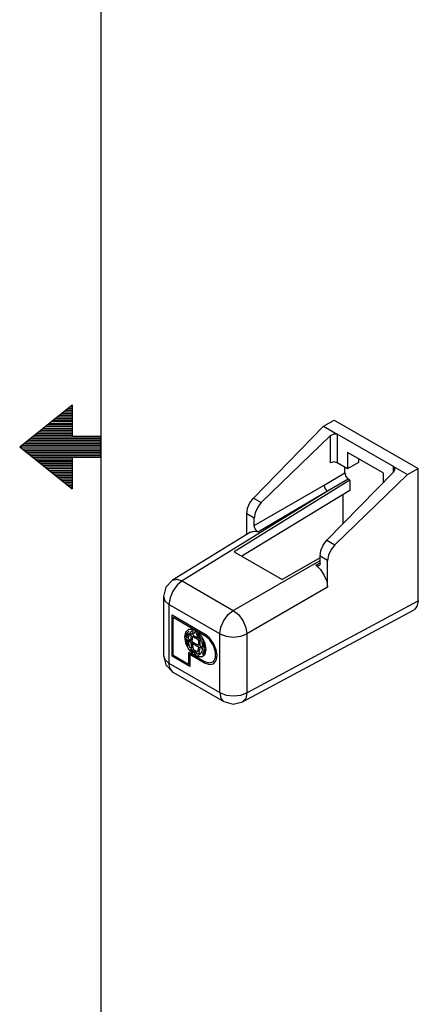
# Model space of a CAD drawing. Extents: x 0 to 11, y 0 to 8.5.
# Drawn here: x 0.1 to 1.2, y 2.6 to 5.5 of the extents above; entities that cross this region are included whole.
import ezdxf

# ---------------------------------------------------------------- set-up
doc = ezdxf.new("R2010")
doc.units = 0
doc.layers.get('0').update_dxf_attribs({"linetype": 'CONTINUOUS'})

msp = doc.modelspace()

# ---------------------------------------------------------------- linework, layer by layer
for p, q in [((0.3012, 8.2037), (0.3012, 0.25)), ((0.06, 4.2274), (0.2165, 4.3524)), ((0.2037, 4.3415), (0.2165, 4.3415)), ((0.2106, 4.3465), (0.2165, 4.3465)), ((0.2165, 4.3524), (0.2165, 4.2579)), ((0.1663, 4.312), (0.2165, 4.312)), ((0.1732, 4.3169), (0.2165, 4.3169)), ((0.1791, 4.3219), (0.2165, 4.3219)), ((0.185, 4.3268), (0.2165, 4.3268)), ((0.1919, 4.3317), (0.2165, 4.3317)), ((0.1978, 4.3366), (0.2165, 4.3366)), ((0.1289, 4.2815), (0.2165, 4.2815)), ((0.1358, 4.2874), (0.2165, 4.2874)), ((0.1417, 4.2923), (0.2165, 4.2923)), ((0.1476, 4.2972), (0.2165, 4.2972)), ((0.1545, 4.3022), (0.2165, 4.3022)), ((0.1604, 4.3071), (0.2165, 4.3071)), ((0.7559, 4.0748), (0.9646, 4.2884)), ((0.9646, 4.2884), (0.9961, 4.3071)), ((0.9646, 4.2884), (1.0059, 4.2648)), ((0.9961, 4.3071), (1.247, 4.1624)), ((0.0974, 4.2569), (0.3012, 4.2569)), ((0.1043, 4.2618), (0.2165, 4.2618)), ((0.1102, 4.2667), (0.2165, 4.2667)), ((0.1171, 4.2717), (0.2165, 4.2717)), ((0.123, 4.2766), (0.2165, 4.2766)), ((0.3012, 4.2579), (0.2165, 4.2579)), ((0.3012, 4.1959), (0.3012, 4.2579)), ((0.9852, 4.2608), (0.7795, 4.061)), ((0.9852, 4.2608), (0.9961, 4.2657)), ((0.9852, 4.1791), (0.9852, 4.2608)), ((0.9961, 4.2657), (1.0059, 4.2648)), ((1.1732, 4.1683), (1.0059, 4.2648)), ((1.0059, 4.2648), (1.0059, 4.1791)), ((0.06, 4.2274), (0.3012, 4.2274)), ((0.06, 4.2274), (0.2165, 4.1024)), ((0.0669, 4.2323), (0.3012, 4.2323)), ((0.0728, 4.2372), (0.3012, 4.2372)), ((0.0787, 4.2421), (0.3012, 4.2421)), ((0.0856, 4.247), (0.3012, 4.247)), ((0.0915, 4.252), (0.3012, 4.252)), ((0.0669, 4.2215), (0.3012, 4.2215)), ((0.0728, 4.2165), (0.3012, 4.2165)), ((0.0787, 4.2116), (0.3012, 4.2116)), ((0.0856, 4.2067), (0.3012, 4.2067)), ((0.0915, 4.2018), (0.3012, 4.2018)), ((0.0974, 4.1969), (0.3012, 4.1969)), ((0.2165, 4.1959), (0.2165, 4.1024)), ((0.3012, 4.1959), (0.2165, 4.1959)), ((1.0364, 4.2106), (1.0364, 4.1614)), ((1.1427, 4.1496), (1.0364, 4.2106)), ((0.1043, 4.1919), (0.2165, 4.1919)), ((0.1102, 4.187), (0.2165, 4.187)), ((0.1171, 4.1821), (0.2165, 4.1821)), ((0.123, 4.1772), (0.2165, 4.1772)), ((0.1289, 4.1722), (0.2165, 4.1722)), ((0.1358, 4.1673), (0.2165, 4.1673)), ((0.9961, 4.1821), (0.9852, 4.1791)), ((1.0059, 4.1791), (0.9961, 4.1821)), ((1.0364, 4.1614), (1.0059, 4.1791)), ((1.0285, 4.1496), (1.0285, 4.1663)), ((1.0689, 4.1801), (1.0364, 4.1614)), ((1.0689, 4.1919), (1.0689, 4.1801)), ((1.1732, 4.1683), (1.2146, 4.1447)), ((1.1732, 4.1516), (1.1732, 4.1683)), ((1.1732, 4.1683), (1.1772, 4.1614)), ((0.1417, 4.1624), (0.2165, 4.1624)), ((0.1476, 4.1565), (0.2165, 4.1565)), ((0.1545, 4.1516), (0.2165, 4.1516)), ((0.1604, 4.1467), (0.2165, 4.1467)), ((0.1663, 4.1417), (0.2165, 4.1417)), ((0.1732, 4.1368), (0.2165, 4.1368)), ((0.9665, 4.1132), (1.0285, 4.1496)), ((0.9744, 3.9488), (1.1732, 4.1516)), ((1.2146, 4.1447), (0.998, 3.935)), ((1.0285, 4.1496), (1.0315, 4.1388)), ((1.0315, 4.1388), (1.0384, 4.1309)), ((1.1427, 4.1496), (1.1427, 4.1211)), ((1.1772, 4.1614), (1.1732, 4.1516)), ((1.2146, 4.1447), (1.247, 4.1624)), ((1.247, 3.7687), (1.247, 4.1624)), ((0.1791, 4.1319), (0.2165, 4.1319)), ((0.185, 4.127), (0.2165, 4.127)), ((0.1919, 4.122), (0.2165, 4.122)), ((0.1978, 4.1171), (0.2165, 4.1171)), ((0.2037, 4.1122), (0.2165, 4.1122)), ((0.2106, 4.1073), (0.2165, 4.1073)), ((1.0433, 4.128), (0.6988, 3.9144)), ((0.7579, 3.9931), (0.9665, 4.1132)), ((0.9695, 4.1033), (0.9665, 4.1132)), ((1.0384, 4.1309), (0.9764, 4.0955)), ((1.0433, 4.128), (1.0384, 4.1309)), ((1.0433, 4.128), (1.0433, 4.0974)), ((0.9764, 4.0955), (0.5443, 3.8278)), ((1.0433, 4.0974), (0.7215, 3.9016)), ((0.9764, 4.0955), (0.7707, 3.9744)), ((0.9764, 4.0955), (0.9695, 4.1033)), ((1.0226, 4.0846), (1.0226, 3.998)), ((0.7382, 4.0443), (0.7451, 4.06)), ((0.7451, 4.06), (0.7559, 4.0748)), ((0.7559, 4.0748), (0.7795, 4.061)), ((0.7687, 4.0472), (0.7608, 4.0305)), ((0.7795, 4.061), (0.7687, 4.0472)), ((0.7362, 4.0276), (0.7382, 4.0443)), ((0.7362, 3.9665), (0.7362, 4.0276)), ((0.7579, 4.0148), (0.7362, 4.0276)), ((0.7608, 4.0305), (0.7579, 4.0148)), ((0.7579, 3.9931), (0.7579, 4.0148)), ((0.7589, 3.9882), (0.7579, 3.9931)), ((0.7608, 3.9833), (0.7589, 3.9882)), ((0.747, 3.9734), (0.5148, 3.8297)), ((0.747, 3.9734), (0.7579, 3.9764)), ((0.7579, 3.9764), (0.7707, 3.9744)), ((0.7638, 3.9793), (0.7608, 3.9833)), ((0.7667, 3.9764), (0.7638, 3.9793)), ((0.7707, 3.9744), (0.7667, 3.9764)), ((0.9567, 3.9183), (0.9636, 3.9341)), ((0.9636, 3.9341), (0.9744, 3.9488)), ((0.9744, 3.9488), (0.998, 3.935)), ((0.998, 3.935), (0.9872, 3.9213)), ((0.6988, 3.9144), (0.8415, 3.8317)), ((0.9547, 3.9016), (0.9567, 3.9183)), ((0.9547, 3.8799), (0.9547, 3.9016)), ((0.9764, 3.8888), (0.9547, 3.9016)), ((0.9793, 3.9045), (0.9764, 3.8888)), ((0.9872, 3.9213), (0.9793, 3.9045)), ((0.6959, 3.7402), (0.9547, 3.8888)), ((0.9547, 3.8967), (0.8415, 3.8317)), ((0.9419, 3.875), (0.9547, 3.8819)), ((0.9419, 3.875), (0.9557, 3.8622)), ((0.9459, 3.873), (0.9419, 3.875)), ((0.9488, 3.872), (0.9459, 3.873)), ((0.9518, 3.874), (0.9488, 3.872)), ((0.9537, 3.876), (0.9518, 3.874)), ((0.9547, 3.8799), (0.9537, 3.876)), ((0.9764, 3.8091), (0.9764, 3.8888)), ((0.9557, 3.8622), (0.9665, 3.8445)), ((0.9665, 3.8445), (0.9744, 3.8268)), ((0.5148, 3.8297), (0.4951, 3.8091)), ((0.5148, 3.8297), (0.5276, 3.8327)), ((0.5285, 3.815), (0.5157, 3.7972)), ((0.5276, 3.8327), (0.5443, 3.8278)), ((0.5443, 3.8278), (0.5285, 3.815)), ((0.5443, 3.8278), (0.6959, 3.7402)), ((0.9744, 3.8268), (0.9764, 3.8091)), ((0.4951, 3.8091), (0.4882, 3.7815)), ((0.5157, 3.7972), (0.5079, 3.7776)), ((0.9764, 3.8091), (0.7362, 3.6703)), ((0.4882, 3.7815), (0.4882, 3.6053)), ((0.4882, 3.7815), (0.4921, 3.7687)), ((0.4921, 3.7687), (0.5039, 3.7579)), ((0.5079, 3.7776), (0.5039, 3.7579)), ((0.6565, 3.6703), (0.5039, 3.7579)), ((0.5039, 3.7579), (0.5039, 3.5827)), ((0.7362, 3.4941), (1.247, 3.7687)), ((1.247, 3.7687), (1.2431, 3.752)), ((0.5138, 3.6033), (0.5138, 3.7264)), ((0.5138, 3.7264), (0.6102, 3.6703)), ((0.6683, 3.7096), (0.6811, 3.7274)), ((0.6811, 3.7274), (0.6959, 3.7402)), ((0.6959, 3.7402), (0.7116, 3.7274)), ((0.7116, 3.7274), (0.7244, 3.7096)), ((0.7234, 3.4675), (1.2343, 3.7421)), ((1.2431, 3.752), (1.2343, 3.7421)), ((0.5167, 3.7195), (0.6102, 3.6654)), ((0.5167, 3.6053), (0.5167, 3.7195)), ((0.6594, 3.69), (0.6683, 3.7096)), ((0.7244, 3.7096), (0.7333, 3.689)), ((0.5541, 3.6752), (0.5512, 3.6614)), ((0.563, 3.6831), (0.5541, 3.6752)), ((0.5561, 3.6683), (0.5551, 3.6614)), ((0.5591, 3.6742), (0.5561, 3.6683)), ((0.5591, 3.6663), (0.5581, 3.6585)), ((0.5591, 3.6742), (0.56, 3.6732)), ((0.561, 3.6722), (0.5591, 3.6663)), ((0.56, 3.6732), (0.561, 3.6722)), ((0.563, 3.6772), (0.561, 3.6762)), ((0.561, 3.6762), (0.562, 3.6762)), ((0.562, 3.6762), (0.563, 3.6762)), ((0.5758, 3.6831), (0.563, 3.6831)), ((0.564, 3.6781), (0.563, 3.6772)), ((0.564, 3.6781), (0.563, 3.6772)), ((0.563, 3.6772), (0.563, 3.6762)), ((0.565, 3.6703), (0.563, 3.6634)), ((0.565, 3.6703), (0.5679, 3.6673)), ((0.5699, 3.6762), (0.5669, 3.6732)), ((0.5669, 3.6732), (0.5689, 3.6713)), ((0.5679, 3.6673), (0.5709, 3.6654)), ((0.5689, 3.6713), (0.5719, 3.6693)), ((0.5728, 3.6791), (0.5699, 3.6762)), ((0.5748, 3.6742), (0.5719, 3.6693)), ((0.5748, 3.6791), (0.5728, 3.6791)), ((0.5768, 3.6781), (0.5748, 3.6791)), ((0.5768, 3.6781), (0.5748, 3.6742)), ((0.5906, 3.6752), (0.5758, 3.6831)), ((0.5787, 3.6722), (0.5758, 3.6663)), ((0.5758, 3.6663), (0.5827, 3.6624)), ((0.5817, 3.6762), (0.5787, 3.6722)), ((0.5827, 3.6752), (0.5817, 3.6762)), ((0.5846, 3.6752), (0.5827, 3.6752)), ((0.5846, 3.6752), (0.5876, 3.6663)), ((0.5876, 3.6663), (0.5896, 3.6585)), ((0.5896, 3.6713), (0.5915, 3.6634)), ((0.5915, 3.6693), (0.5896, 3.6713)), ((0.6033, 3.6604), (0.5906, 3.6752)), ((0.5925, 3.6683), (0.5915, 3.6693)), ((0.5925, 3.6683), (0.5965, 3.6604)), ((0.625, 3.6585), (0.6102, 3.6703)), ((0.6565, 3.6703), (0.6594, 3.69)), ((0.6565, 3.4951), (0.6565, 3.6703)), ((0.6565, 3.6703), (0.6752, 3.6634)), ((0.7185, 3.6634), (0.7362, 3.6703)), ((0.7333, 3.689), (0.7362, 3.6703)), ((0.7362, 3.6703), (0.7362, 3.4941)), ((0.5512, 3.6614), (0.5541, 3.6437)), ((0.5541, 3.6437), (0.563, 3.625)), ((0.5551, 3.6614), (0.5561, 3.6604)), ((0.5551, 3.6575), (0.5561, 3.6467)), ((0.5551, 3.6575), (0.5561, 3.6555)), ((0.5561, 3.6604), (0.5581, 3.6585)), ((0.5561, 3.6555), (0.5581, 3.6545)), ((0.5561, 3.6467), (0.56, 3.6368)), ((0.5581, 3.6545), (0.5591, 3.6447)), ((0.5591, 3.6447), (0.562, 3.6358)), ((0.56, 3.6368), (0.561, 3.6358)), ((0.563, 3.6634), (0.562, 3.6555)), ((0.562, 3.6555), (0.5659, 3.6535)), ((0.562, 3.6516), (0.5659, 3.6486)), ((0.562, 3.6516), (0.563, 3.6417)), ((0.563, 3.6417), (0.5659, 3.6319)), ((0.5659, 3.6535), (0.5699, 3.6506)), ((0.5659, 3.6486), (0.5699, 3.6457)), ((0.5709, 3.6654), (0.5699, 3.6585)), ((0.5699, 3.6585), (0.5699, 3.6506)), ((0.5699, 3.6457), (0.5709, 3.6368)), ((0.5709, 3.6368), (0.5728, 3.628)), ((0.5738, 3.6555), (0.5728, 3.6476)), ((0.5728, 3.6476), (0.5827, 3.6417)), ((0.5748, 3.6634), (0.5738, 3.6555)), ((0.5738, 3.6437), (0.5827, 3.6378)), ((0.5738, 3.6437), (0.5748, 3.6348)), ((0.5748, 3.6634), (0.5827, 3.6585)), ((0.5827, 3.6624), (0.5896, 3.6585)), ((0.5827, 3.6585), (0.5915, 3.6535)), ((0.5827, 3.6417), (0.5925, 3.6368)), ((0.5827, 3.6378), (0.5925, 3.6319)), ((0.5915, 3.6634), (0.5935, 3.6565)), ((0.5915, 3.6535), (0.5925, 3.6447)), ((0.5925, 3.6447), (0.5925, 3.6368)), ((0.5935, 3.6565), (0.5965, 3.6555)), ((0.5945, 3.6516), (0.5984, 3.6506)), ((0.5945, 3.6516), (0.5965, 3.6427)), ((0.5965, 3.6604), (0.5994, 3.6535)), ((0.5965, 3.6555), (0.5994, 3.6535)), ((0.5965, 3.6427), (0.5965, 3.6348)), ((0.5984, 3.6506), (0.6014, 3.6486)), ((0.6014, 3.6486), (0.6033, 3.6398)), ((0.6033, 3.6535), (0.6024, 3.6565)), ((0.6024, 3.6565), (0.6033, 3.6545)), ((0.6122, 3.6417), (0.6033, 3.6604)), ((0.6033, 3.6545), (0.6033, 3.6516)), ((0.6043, 3.6516), (0.6033, 3.6535)), ((0.6033, 3.6516), (0.6043, 3.6516)), ((0.6033, 3.6398), (0.6043, 3.6309)), ((0.6053, 3.6467), (0.6073, 3.6378)), ((0.6053, 3.6467), (0.6063, 3.6467)), ((0.6063, 3.6467), (0.6073, 3.6467)), ((0.6102, 3.6368), (0.6073, 3.6467)), ((0.6073, 3.6378), (0.6083, 3.6299)), ((0.625, 3.6535), (0.6102, 3.6654)), ((0.6112, 3.6289), (0.6102, 3.6368)), ((0.6152, 3.624), (0.6122, 3.6417)), ((0.6368, 3.6417), (0.625, 3.6585)), ((0.6368, 3.6358), (0.625, 3.6535)), ((0.6447, 3.623), (0.6368, 3.6417)), ((0.6752, 3.6634), (0.6969, 3.6604)), ((0.6969, 3.6604), (0.7185, 3.6634)), ((0.561, 3.6358), (0.562, 3.6358)), ((0.563, 3.625), (0.5758, 3.6102)), ((0.563, 3.6152), (0.563, 3.5787)), ((0.563, 3.6152), (0.6102, 3.5876)), ((0.5659, 3.6319), (0.5689, 3.6299)), ((0.5669, 3.6093), (0.6102, 3.5837)), ((0.5669, 3.6093), (0.5669, 3.5728)), ((0.5689, 3.6299), (0.5728, 3.628)), ((0.5689, 3.626), (0.5709, 3.622)), ((0.5689, 3.626), (0.5709, 3.624)), ((0.5709, 3.624), (0.5738, 3.623)), ((0.5709, 3.622), (0.5728, 3.6171)), ((0.5728, 3.6171), (0.5748, 3.6161)), ((0.5738, 3.623), (0.5758, 3.6181)), ((0.5748, 3.6348), (0.5768, 3.625)), ((0.5748, 3.6161), (0.5768, 3.6142)), ((0.5758, 3.6181), (0.5768, 3.6142)), ((0.5758, 3.6102), (0.5906, 3.6024)), ((0.5768, 3.625), (0.5827, 3.6211)), ((0.5778, 3.6201), (0.5827, 3.6171)), ((0.5778, 3.6201), (0.5797, 3.6152)), ((0.5797, 3.6152), (0.5817, 3.6102)), ((0.5817, 3.6102), (0.5827, 3.6102)), ((0.5827, 3.6211), (0.5896, 3.6181)), ((0.5827, 3.6171), (0.5876, 3.6142)), ((0.5827, 3.6102), (0.5846, 3.6093)), ((0.5866, 3.6112), (0.5846, 3.6093)), ((0.5876, 3.6142), (0.5866, 3.6112)), ((0.5915, 3.625), (0.5896, 3.6181)), ((0.5906, 3.6093), (0.5896, 3.6073)), ((0.5896, 3.6073), (0.5915, 3.6063)), ((0.5925, 3.6122), (0.5906, 3.6093)), ((0.5925, 3.6319), (0.5915, 3.625)), ((0.5925, 3.6122), (0.5945, 3.6112)), ((0.5955, 3.6073), (0.5925, 3.6063)), ((0.5955, 3.623), (0.5935, 3.6161)), ((0.5935, 3.6161), (0.5965, 3.6142)), ((0.5945, 3.6112), (0.5974, 3.6093)), ((0.5965, 3.6309), (0.5955, 3.623)), ((0.5974, 3.6093), (0.5955, 3.6073)), ((0.5965, 3.6348), (0.6004, 3.6329)), ((0.5965, 3.6309), (0.6004, 3.6289)), ((0.5965, 3.6142), (0.6004, 3.6132)), ((0.6004, 3.6329), (0.6043, 3.6309)), ((0.6004, 3.6289), (0.6043, 3.627)), ((0.6024, 3.6191), (0.6004, 3.6132)), ((0.6043, 3.627), (0.6024, 3.6191)), ((0.6033, 3.6024), (0.6122, 3.6102)), ((0.6073, 3.6171), (0.6043, 3.6112)), ((0.6043, 3.6112), (0.6053, 3.6102)), ((0.6053, 3.6102), (0.6063, 3.6102)), ((0.6063, 3.6102), (0.6102, 3.6161)), ((0.6083, 3.625), (0.6073, 3.6171)), ((0.6083, 3.6299), (0.6102, 3.6289)), ((0.6083, 3.625), (0.6102, 3.625)), ((0.6102, 3.6289), (0.6112, 3.6289)), ((0.6102, 3.625), (0.6112, 3.624)), ((0.6102, 3.6161), (0.6112, 3.624)), ((0.6122, 3.6102), (0.6152, 3.624)), ((0.6427, 3.6161), (0.6368, 3.6358)), ((0.6427, 3.5994), (0.6427, 3.6161)), ((0.6476, 3.6053), (0.6447, 3.623)), ((0.4882, 3.6053), (0.4921, 3.5935)), ((0.4882, 3.6053), (0.4951, 3.5778)), ((0.4921, 3.5935), (0.5039, 3.5827)), ((0.4951, 3.5778), (0.5157, 3.5561)), ((0.5039, 3.5827), (0.6565, 3.4951)), ((0.5079, 3.5669), (0.5039, 3.5827)), ((0.5669, 3.5728), (0.5138, 3.6033)), ((0.563, 3.5787), (0.5167, 3.6053)), ((0.5906, 3.6024), (0.6033, 3.6024)), ((0.5915, 3.6063), (0.5925, 3.6063)), ((0.6102, 3.5876), (0.625, 3.5837)), ((0.6102, 3.5837), (0.625, 3.5787)), ((0.625, 3.5837), (0.6368, 3.5876)), ((0.625, 3.5787), (0.6368, 3.5807)), ((0.6368, 3.5876), (0.6427, 3.5994)), ((0.6368, 3.5807), (0.6447, 3.5906)), ((0.6447, 3.5906), (0.6476, 3.6053)), ((0.5157, 3.5561), (0.5079, 3.5669)), ((0.5157, 3.5561), (0.6683, 3.4685)), ((0.6565, 3.4951), (0.6752, 3.4872)), ((0.6565, 3.4951), (0.6594, 3.4783)), ((0.7185, 3.4872), (0.7362, 3.4941)), ((0.7362, 3.4941), (0.7333, 3.4774)), ((0.6594, 3.4783), (0.6683, 3.4685)), ((0.6683, 3.4685), (0.6959, 3.4606)), ((0.6752, 3.4872), (0.6969, 3.4852)), ((0.6959, 3.4606), (0.7234, 3.4675)), ((0.6969, 3.4852), (0.7185, 3.4872)), ((0.7333, 3.4774), (0.7234, 3.4675))]:
    msp.add_line(p, q)

doc.saveas('drawing.dxf')
